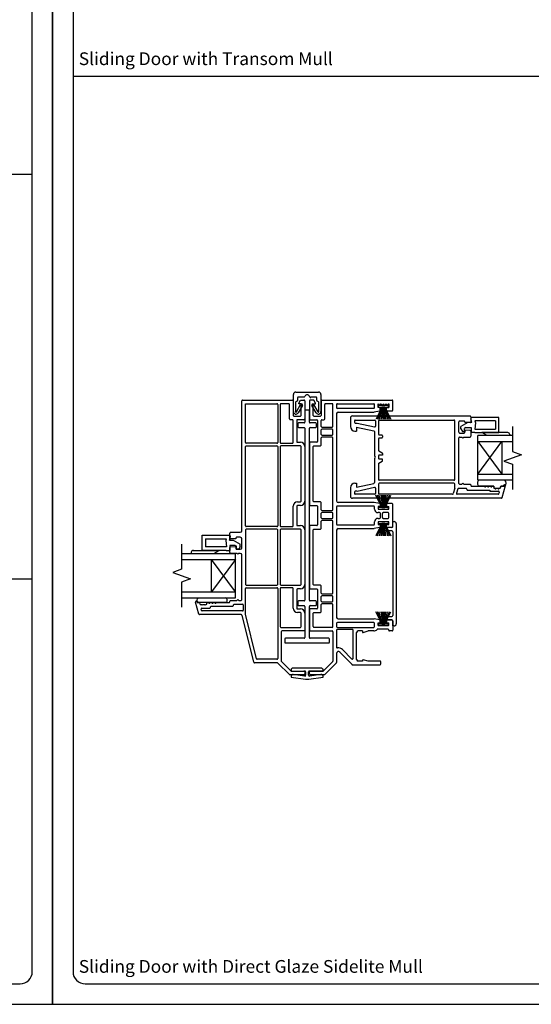
# Model space of a CAD drawing. Units: inches. Extents: x -301 to 233, y 96 to 386.
# Drawn here: x 200 to 210, y 96 to 116 of the extents above; entities that cross this region are included whole.
import ezdxf
from ezdxf.enums import TextEntityAlignment as Align

# ---------------------------------------------------------------- set-up
doc = ezdxf.new("R2010")
doc.units = ezdxf.units.IN
doc.header["$MEASUREMENT"] = 0
doc.layers.get('0').update_dxf_attribs({"color": 251})
for name, color, linetype in [('Breakline', 251, 'Continuous'), ('Frame', 251, 'Continuous'), ('Glass', 3, 'Continuous'), ('Leader_Model', 7, 'Continuous'), ('Mull Strip', 251, 'Continuous'), ('Sash', 5, 'Continuous')]:
    doc.layers.add(name, color=color, linetype=linetype)
doc.layers.add('Defpoint (Model)', color=7, linetype='Continuous', plot=False)
doc.styles.add('Leader_Model', font='times.ttf', dxfattribs={"height": 0.25})
doc.styles.add('ROMAND', font='romand')

# ---------------------------------------------------------------- blocks, each defined once
blk = doc.blocks.new('Title block Model')
at = {"layer": 'Defpoint (Model)'}
blk.add_lwpolyline([(0, -36.4), (32, -36.4), (32, 0), (0, 0)], close=True, dxfattribs=at)
blk.add_lwpolyline([(31.36, -36, 0.414214), (31.6, -35.76), (31.6, -0.64, 0.414214), (31.36, -0.4), (0.64, -0.4, 0.414214), (0.4, -0.64), (0.4, -35.76, 0.414214), (0.64, -36)], format="xyb", close=True, dxfattribs=at)
at = {"layer": 'Defpoint (Model)', "style": 'ROMAND'}
blk.add_attdef('DWG_NO.', text='', height=1.5, dxfattribs=at).set_placement((5.054, 1.25), align=Align.MIDDLE)
blk = doc.blocks.new('Title block Model_L7')
for p, q in [((0.4, 16.282), (31.6, 16.282)), ((0.4, 8.341), (31.6, 8.341))]:
    blk.add_line(p, q)
at = {"layer": 'Defpoint (Model)'}
blk.add_blockref('Title block Model', (0, 36.4), dxfattribs=at)
blk = doc.blocks.new('MullZeroJambSL2P')
for p, q in [((1.528, 4.183), (1.468, 4.183)), ((1.498, 4.183), (1.468, 4.183)), ((1.528, 4.183), (1.498, 4.183)), ((1.467, 2.213), (1.527, 2.213)), ((1.467, 2.213), (1.497, 2.213)), ((1.497, 2.213), (1.527, 2.213)), ((1.527, 1.897), (1.467, 1.897)), ((1.497, 1.897), (1.467, 1.897)), ((1.527, 1.897), (1.497, 1.897)), ((1.467, -0.071), (1.527, -0.071)), ((1.467, -0.071), (1.497, -0.071)), ((1.497, -0.071), (1.527, -0.071))]:
    blk.add_line(p, q)
at = {"layer": 'Breakline', "linetype": 'Continuous'}
blk.add_lwpolyline([(4.033, 3.802), (4.033, 3.31), (4.205, 3.247), (3.861, 3.122), (4.033, 3.06), (4.033, 2.568)], dxfattribs=at)
at = {"layer": 'Breakline', "color": 251, "linetype": 'Continuous', "flags": 128}
blk.add_lwpolyline([(-2.463, 1.493), (-2.463, 1.001), (-2.635, 0.938), (-2.292, 0.813), (-2.463, 0.751), (-2.463, 0.259)], dxfattribs=at)
at = {"layer": 'Frame', "color": 251, "linetype": 'Continuous'}
for p, q in [((-1.281, 1.756), (-1.281, 4.304)), ((-1.266, 4.319), (-0.29, 4.319)), ((-1.21, 3.486), (-1.21, 4.248)), ((-1.21, 4.248), (-0.593, 4.248)), ((-0.361, 4.248), (-0.513, 4.248)), ((-0.275, 4.304), (-0.275, 4.019)), ((-0.165, 4.258), (-0.13, 4.319)), ((-0.165, 4.248), (-0.165, 4.258)), ((-0.118, 4.248), (-0.165, 4.248)), ((-0.13, 4.319), (-0.062, 4.319)), ((-0.118, 4.019), (-0.118, 4.248)), ((-0.047, 4.304), (-0.047, 3.948)), ((0.047, 4.304), (0.047, 3.948)), ((0.13, 4.319), (0.062, 4.319)), ((0.118, 4.019), (0.118, 4.248)), ((0.118, 4.248), (0.165, 4.248)), ((0.165, 4.258), (0.13, 4.319)), ((0.165, 4.248), (0.165, 4.258)), ((0.275, 4.304), (0.275, 4.019)), ((0.29, 4.319), (1.666, 4.319)), ((0.492, 4.248), (0.361, 4.248)), ((0.593, 4.248), (1.306, 4.248)), ((1.392, 4.248), (1.401, 4.248)), ((1.392, 4.173), (1.392, 4.248)), ((1.401, 4.244), (1.401, 4.248)), ((1.443, 4.248), (1.451, 4.248)), ((1.443, 4.244), (1.443, 4.248)), ((1.451, 4.244), (1.451, 4.248)), ((1.493, 4.248), (1.501, 4.248)), ((1.493, 4.244), (1.493, 4.248)), ((1.501, 4.244), (1.501, 4.248)), ((1.543, 4.248), (1.551, 4.248)), ((1.543, 4.244), (1.543, 4.248)), ((1.551, 4.244), (1.551, 4.248)), ((1.593, 4.248), (1.602, 4.248)), ((1.593, 4.244), (1.593, 4.248)), ((1.602, 4.248), (1.602, 4.173)), ((1.681, 4.118), (1.681, 4.304)), ((-0.578, 4.233), (-0.578, 3.486)), ((-0.528, 4.233), (-0.528, 3.486)), ((-0.346, 3.948), (-0.346, 4.233)), ((0.346, 3.948), (0.346, 4.233)), ((0.507, 3.802), (0.507, 4.233)), ((0.578, 4.233), (0.578, 4.169)), ((1.306, 4.154), (0.593, 4.154)), ((0.608, 4.083), (1.314, 4.083)), ((1.421, 4.101), (1.314, 4.083)), ((1.321, 4.169), (1.321, 4.233)), ((1.434, 4.173), (1.392, 4.173)), ((1.434, 4.116), (1.434, 4.173)), ((1.56, 4.173), (1.602, 4.173)), ((1.56, 4.118), (1.56, 4.173)), ((1.666, 4.103), (1.575, 4.103)), ((-0.29, 3.933), (-0.331, 3.933)), ((-0.275, 3.486), (-0.275, 3.918)), ((-0.26, 4.004), (-0.133, 4.004)), ((-0.204, 3.918), (-0.204, 3.507)), ((-0.062, 3.933), (-0.189, 3.933)), ((0.062, 3.933), (0.189, 3.933)), ((0.133, 4.004), (0.26, 4.004)), ((0.204, 3.918), (0.204, 3.507)), ((0.275, 3.802), (0.275, 3.918)), ((0.29, 3.933), (0.331, 3.933)), ((0.578, 4.053), (0.578, 2.341)), ((0.275, 3.645), (0.275, 3.733)), ((0.29, 3.787), (0.492, 3.787)), ((0.492, 3.748), (0.29, 3.748)), ((0.507, 3.645), (0.507, 3.733)), ((-0.189, 3.492), (-0.133, 3.492)), ((0.047, 3.477), (0.047, 2.267)), ((0.189, 3.492), (0.062, 3.492)), ((0.275, 3.436), (0.275, 3.576)), ((0.29, 3.63), (0.492, 3.63)), ((0.492, 3.591), (0.29, 3.591)), ((0.507, 2.168), (0.507, 3.576)), ((-1.21, 1.852), (-1.21, 3.406)), ((-0.593, 3.471), (-1.195, 3.471)), ((-1.195, 3.421), (-0.593, 3.421)), ((-0.578, 3.406), (-0.578, 1.852)), ((-0.528, 3.406), (-0.528, 1.852)), ((-0.513, 3.471), (-0.29, 3.471)), ((-0.133, 3.421), (-0.513, 3.421)), ((-0.118, 2.338), (-0.118, 3.406)), ((-0.047, 3.406), (-0.047, 2.338)), ((0.118, 2.338), (0.118, 3.406)), ((0.133, 3.421), (0.26, 3.421)), ((-0.189, 2.323), (-0.133, 2.323)), ((0.26, 2.323), (0.133, 2.323)), ((-0.275, 1.852), (-0.275, 2.237)), ((-0.204, 2.237), (-0.204, 1.873)), ((-0.133, 2.252), (-0.189, 2.252)), ((0.062, 2.252), (0.189, 2.252)), ((0.204, 2.237), (0.204, 1.873)), ((0.275, 2.168), (0.275, 2.308)), ((0.29, 2.153), (0.492, 2.153)), ((0.578, 2.225), (0.578, 1.885)), ((1.306, 2.24), (0.593, 2.24)), ((1.314, 2.311), (0.608, 2.311)), ((1.421, 2.293), (1.314, 2.311)), ((1.321, 2.182), (1.321, 2.225)), ((1.392, 2.232), (1.392, 2.182)), ((1.434, 2.232), (1.392, 2.232)), ((1.392, 2.182), (1.602, 2.182)), ((1.434, 2.278), (1.434, 2.232)), ((1.56, 2.276), (1.56, 2.232)), ((1.56, 2.232), (1.602, 2.232)), ((1.666, 2.291), (1.575, 2.291)), ((1.602, 2.182), (1.602, 2.232)), ((1.681, 1.834), (1.681, 2.276)), ((0.275, 2.011), (0.275, 2.099)), ((0.275, 1.802), (0.275, 1.942)), ((0.492, 2.114), (0.29, 2.114)), ((0.29, 1.996), (0.492, 1.996)), ((0.492, 1.957), (0.29, 1.957)), ((0.507, 2.011), (0.507, 2.099)), ((0.507, 0.534), (0.507, 1.942)), ((1.423, 2.111), (1.392, 2.111)), ((1.392, 1.999), (1.423, 1.999)), ((1.438, 2.014), (1.438, 2.096)), ((1.477, 2.014), (1.477, 2.096)), ((1.587, 2.111), (1.492, 2.111)), ((1.492, 1.999), (1.587, 1.999)), ((1.602, 2.014), (1.602, 2.096)), ((1.681, 1.838), (1.681, 1.937)), ((1.681, 1.937), (1.708, 1.937)), ((-1.21, 1.772), (-1.21, 0.704)), ((-0.593, 1.837), (-1.195, 1.837)), ((-0.593, 1.787), (-1.195, 1.787)), ((-0.578, 0.704), (-0.578, 1.772)), ((-0.528, 1.772), (-0.528, 0.704)), ((-0.513, 1.837), (-0.29, 1.837)), ((-0.133, 1.787), (-0.513, 1.787)), ((-0.189, 1.858), (-0.133, 1.858)), ((-0.118, 0.704), (-0.118, 1.772)), ((-0.047, 1.772), (-0.047, 0.704)), ((0.047, 1.843), (0.047, 0.633)), ((0.189, 1.858), (0.062, 1.858)), ((0.118, 0.704), (0.118, 1.772)), ((0.133, 1.787), (0.26, 1.787)), ((0.578, 1.769), (0.578, 0.057)), ((0.593, 1.87), (1.306, 1.87)), ((0.608, 1.799), (1.314, 1.799)), ((1.421, 1.817), (1.314, 1.799)), ((1.321, 1.885), (1.321, 1.928)), ((1.392, 1.928), (1.392, 1.878)), ((1.602, 1.928), (1.392, 1.928)), ((1.392, 1.878), (1.434, 1.878)), ((1.434, 1.878), (1.434, 1.832)), ((1.447, 1.803), (1.542, 1.858)), ((1.661, 1.752), (1.461, 1.752)), ((1.542, 1.858), (1.553, 1.819)), ((1.661, 1.819), (1.553, 1.819)), ((1.56, 1.878), (1.602, 1.878)), ((1.56, 1.834), (1.56, 1.878)), ((1.666, 1.819), (1.575, 1.819)), ((1.602, 1.878), (1.602, 1.928)), ((1.748, 1.897), (1.748, -0.071)), ((-2.06, 1.372), (-2.06, 1.667)), ((-2.06, 1.667), (-1.525, 1.667)), ((-1.994, 1.6), (-1.994, 1.439)), ((-1.994, 1.6), (-1.587, 1.6)), ((-1.587, 1.6), (-1.597, 1.562)), ((-1.597, 1.562), (-1.584, 1.439)), ((-1.526, 1.569), (-1.506, 1.642)), ((-1.526, 1.569), (-1.449, 1.569)), ((-1.517, 1.611), (-1.517, 1.711)), ((-1.502, 1.726), (-1.311, 1.726)), ((-1.399, 1.596), (-1.502, 1.596)), ((-1.449, 1.569), (-1.312, 1.49)), ((-1.399, 1.613), (-1.399, 1.596)), ((-1.311, 1.628), (-1.384, 1.628)), ((-1.281, 1.422), (-1.281, 1.598)), ((1.681, 1.732), (1.681, 0.094)), ((-2.234, 1.372), (-1.726, 1.372)), ((-2.234, 1.372), (-1.726, 1.372)), ((-1.588, 1.372), (-2.06, 1.372)), ((-1.584, 1.439), (-1.994, 1.439)), ((-1.828, 1.313), (-1.726, 1.372)), ((-1.588, 1.372), (-1.517, 1.372)), ((-1.517, 1.47), (-1.517, 1.372)), ((-1.411, 1.47), (-1.517, 1.47)), ((-1.517, 1.328), (-1.517, 1.425)), ((-1.504, 1.44), (-1.399, 1.45)), ((-1.411, 1.47), (-1.383, 1.455)), ((-1.399, 1.45), (-1.399, 1.407)), ((-1.384, 1.392), (-1.311, 1.392)), ((-1.383, 1.392), (-1.383, 1.455)), ((-1.342, 1.392), (-1.383, 1.392)), ((-1.312, 1.443), (-1.342, 1.392)), ((-1.312, 1.443), (-1.312, 1.49)), ((-2.273, 1.333), (-2.273, 1.313)), ((-2.273, 1.313), (-1.828, 1.313)), ((-1.379, 1.313), (-1.502, 1.313)), ((-1.36, 1.294), (-1.379, 1.313)), ((-1.341, 1.313), (-1.36, 1.294)), ((-1.311, 1.313), (-1.341, 1.313)), ((-1.281, 0.403), (-1.281, 1.283)), ((-1.21, 0.121), (-1.21, 0.624)), ((-1.195, 0.689), (-0.593, 0.689)), ((-1.195, 0.639), (-0.593, 0.639)), ((-0.578, 0.624), (-0.578, -0.749)), ((-0.528, 0.624), (-0.528, -0.123)), ((-0.513, 0.689), (-0.133, 0.689)), ((-0.29, 0.639), (-0.513, 0.639)), ((-0.275, 0.239), (-0.275, 0.624)), ((-0.204, 0.603), (-0.204, 0.239)), ((-0.133, 0.618), (-0.189, 0.618)), ((0.062, 0.618), (0.189, 0.618)), ((0.26, 0.689), (0.133, 0.689)), ((0.204, 0.603), (0.204, 0.239)), ((0.275, 0.534), (0.275, 0.674)), ((-2.142, 0.439), (-1.599, 0.439)), ((-1.502, 0.388), (-1.379, 0.388)), ((-1.379, 0.388), (-1.36, 0.407)), ((-1.36, 0.407), (-1.341, 0.388)), ((-1.341, 0.388), (-1.296, 0.388)), ((0.275, 0.377), (0.275, 0.465)), ((0.29, 0.519), (0.492, 0.519)), ((0.492, 0.48), (0.29, 0.48)), ((0.507, 0.377), (0.507, 0.465)), ((-2.126, 0.123), (-2.19, 0.358)), ((-2.163, 0.366), (-2.161, 0.359)), ((-2.146, 0.348), (-2.125, 0.348)), ((-1.599, 0.348), (-2.142, 0.348)), ((-2.11, 0.337), (-2.106, 0.32)), ((-2.091, 0.309), (-2.073, 0.309)), ((-2.072, 0.194), (-2.079, 0.219)), ((-2.064, 0.238), (-1.911, 0.238)), ((-2.049, 0.309), (-2.013, 0.309)), ((-1.989, 0.309), (-1.982, 0.309)), ((-1.967, 0.324), (-1.967, 0.333)), ((-1.952, 0.348), (-1.931, 0.348)), ((-1.907, 0.348), (-1.87, 0.348)), ((-1.896, 0.253), (-1.896, 0.262)), ((-1.881, 0.277), (-1.461, 0.277)), ((-1.846, 0.348), (-1.81, 0.348)), ((-1.786, 0.348), (-1.532, 0.348)), ((-1.517, 0.363), (-1.517, 0.373)), ((-1.446, 0.292), (-1.446, 0.302)), ((-1.431, 0.317), (-1.267, 0.317)), ((-1.252, 0.302), (-1.252, 0.198)), ((-0.189, 0.224), (-0.133, 0.224)), ((0.047, 0.209), (0.047, -0.209)), ((0.189, 0.224), (0.062, 0.224)), ((0.275, 0.168), (0.275, 0.308)), ((0.29, 0.362), (0.492, 0.362)), ((0.492, 0.323), (0.29, 0.323)), ((0.507, -0.123), (0.507, 0.308)), ((-1.293, 0.112), (-2.112, 0.112)), ((-1.267, 0.183), (-2.057, 0.183)), ((-1.048, -0.824), (-1.278, 0.1)), ((-0.993, -0.753), (-1.21, 0.121)), ((-0.133, 0.153), (-0.189, 0.153)), ((-0.118, -0.123), (-0.118, 0.138)), ((-0.047, 0.138), (-0.047, -0.209)), ((0.118, -0.123), (0.118, 0.138)), ((0.133, 0.153), (0.26, 0.153)), ((0.608, 0.027), (1.314, 0.027)), ((1.421, 0.009), (1.314, 0.027)), ((1.542, -0.032), (1.447, 0.023)), ((1.461, 0.074), (1.661, 0.074)), ((1.553, 0.007), (1.542, -0.032)), ((1.661, 0.007), (1.553, 0.007)), ((1.575, 0.007), (1.666, 0.007)), ((-0.513, -0.138), (-0.133, -0.138)), ((0.492, -0.138), (0.133, -0.138)), ((0.578, -0.059), (0.578, -0.123)), ((0.578, -0.192), (0.578, -0.527)), ((1.306, -0.044), (0.593, -0.044)), ((0.593, -0.138), (1.306, -0.138)), ((0.886, -0.177), (0.593, -0.177)), ((0.901, -0.748), (0.901, -0.192)), ((1.321, -0.123), (1.321, -0.059)), ((1.587, -0.173), (1.383, -0.173)), ((1.392, -0.052), (1.434, -0.052)), ((1.392, -0.102), (1.392, -0.052)), ((1.602, -0.102), (1.392, -0.102)), ((1.434, -0.052), (1.434, -0.006)), ((1.56, -0.008), (1.56, -0.052)), ((1.56, -0.052), (1.602, -0.052)), ((1.602, -0.102), (1.602, -0.052)), ((1.602, -0.194), (1.602, -0.188)), ((1.681, -0.008), (1.681, -0.194)), ((1.681, -0.111), (1.681, -0.012)), ((1.708, -0.111), (1.681, -0.111)), ((-0.507, -0.224), (-0.507, -0.799)), ((-0.047, -0.209), (-0.492, -0.209)), ((0.047, -0.209), (0.492, -0.209)), ((0.507, -0.224), (0.507, -0.799)), ((0.972, -0.77), (0.972, -0.239)), ((1.087, -0.209), (1.002, -0.209)), ((1.087, -0.209), (1.087, -0.237)), ((1.087, -0.237), (1.097, -0.237)), ((1.097, -0.237), (1.201, -0.209)), ((1.306, -0.209), (1.201, -0.209)), ((1.666, -0.209), (1.617, -0.209)), ((0.875, -0.759), (0.696, -0.573)), ((-0.593, -0.764), (-0.978, -0.764)), ((0.578, -0.65), (0.578, -0.829)), ((0.881, -0.866), (0.645, -0.622)), ((1.087, -0.772), (1.097, -0.772)), ((1.087, -0.772), (1.087, -0.8)), ((1.201, -0.8), (1.097, -0.772)), ((-0.584, -0.835), (-1.033, -0.835)), ((-0.349, -1.063), (-0.574, -0.839)), ((-0.503, -0.81), (-0.32, -0.992)), ((0.502, -0.81), (0.32, -0.992)), ((0.573, -0.839), (0.349, -1.063)), ((0.891, -0.871), (1.43, -0.871)), ((1.087, -0.8), (1.002, -0.8)), ((1.43, -0.8), (1.201, -0.8)), ((1.445, -0.856), (1.445, -0.815)), ((-0.062, -1.067), (-0.339, -1.067)), ((-0.309, -0.996), (-0.062, -0.996)), ((-0.047, -1.011), (-0.047, -1.052)), ((0.047, -1.052), (0.047, -1.011)), ((0.309, -0.996), (0.062, -0.996)), ((0.339, -1.067), (0.062, -1.067))]:
    blk.add_line(p, q, dxfattribs=at)
at = {"layer": 'Frame', "linetype": 'Continuous'}
for p, q in [((1.468, 4.183), (1.352, 3.945)), ((1.385, 3.945), (1.468, 4.183)), ((1.598, 4.215), (1.397, 4.215)), ((1.397, 4.215), (1.397, 4.183)), ((1.598, 4.215), (1.397, 4.215)), ((1.397, 4.183), (1.468, 4.183)), ((1.397, 4.183), (1.468, 4.183)), ((1.468, 4.183), (1.416, 3.945)), ((1.483, 4.183), (1.447, 3.945)), ((1.498, 4.183), (1.468, 3.945)), ((1.498, 4.183), (1.498, 4.014)), ((1.527, 3.945), (1.498, 4.183)), ((1.498, 4.183), (1.498, 3.945)), ((1.548, 3.945), (1.513, 4.183)), ((1.528, 4.183), (1.598, 4.183)), ((1.528, 4.183), (1.598, 4.183)), ((1.528, 4.183), (1.644, 3.945)), ((1.528, 4.183), (1.579, 3.945)), ((1.528, 4.183), (1.611, 3.945)), ((1.598, 4.183), (1.598, 4.215)), ((1.467, 2.213), (1.351, 2.452)), ((1.467, 2.213), (1.384, 2.452)), ((1.467, 2.213), (1.415, 2.452)), ((1.446, 2.452), (1.482, 2.213)), ((1.467, 2.452), (1.497, 2.213)), ((1.497, 2.213), (1.526, 2.452)), ((1.497, 2.213), (1.497, 2.452)), ((1.497, 2.213), (1.497, 2.383)), ((1.512, 2.213), (1.547, 2.452)), ((1.527, 2.213), (1.578, 2.452)), ((1.527, 2.213), (1.643, 2.452)), ((1.61, 2.452), (1.527, 2.213)), ((1.467, 2.213), (1.396, 2.213)), ((1.467, 2.213), (1.396, 2.213)), ((1.396, 2.213), (1.396, 2.182)), ((1.396, 2.182), (1.597, 2.182)), ((1.396, 2.182), (1.597, 2.182)), ((1.597, 2.213), (1.527, 2.213)), ((1.597, 2.213), (1.527, 2.213)), ((1.597, 2.182), (1.597, 2.213)), ((1.467, 1.897), (1.351, 1.658)), ((1.384, 1.658), (1.467, 1.897)), ((1.597, 1.928), (1.396, 1.928)), ((1.396, 1.928), (1.396, 1.897)), ((1.597, 1.928), (1.396, 1.928)), ((1.396, 1.897), (1.467, 1.897)), ((1.396, 1.897), (1.467, 1.897)), ((1.598, 1.928), (1.397, 1.928)), ((1.467, 1.897), (1.415, 1.658)), ((1.482, 1.897), (1.446, 1.658)), ((1.497, 1.897), (1.467, 1.658)), ((1.497, 1.897), (1.497, 1.727)), ((1.526, 1.658), (1.497, 1.897)), ((1.497, 1.897), (1.497, 1.658)), ((1.547, 1.658), (1.512, 1.897)), ((1.527, 1.897), (1.597, 1.897)), ((1.527, 1.897), (1.597, 1.897)), ((1.527, 1.897), (1.643, 1.658)), ((1.527, 1.897), (1.578, 1.658)), ((1.527, 1.897), (1.61, 1.658)), ((1.597, 1.897), (1.597, 1.928)), ((1.467, -0.071), (1.351, 0.168)), ((1.467, -0.071), (1.384, 0.168)), ((1.467, -0.071), (1.415, 0.168)), ((1.446, 0.168), (1.482, -0.071)), ((1.467, 0.168), (1.497, -0.071)), ((1.497, -0.071), (1.526, 0.168)), ((1.497, -0.071), (1.497, 0.168)), ((1.497, -0.071), (1.497, 0.099)), ((1.512, -0.071), (1.547, 0.168)), ((1.527, -0.071), (1.578, 0.168)), ((1.527, -0.071), (1.643, 0.168)), ((1.61, 0.168), (1.527, -0.071)), ((1.467, -0.071), (1.396, -0.071)), ((1.467, -0.071), (1.396, -0.071)), ((1.396, -0.071), (1.396, -0.102)), ((1.396, -0.102), (1.597, -0.102)), ((1.396, -0.102), (1.597, -0.102)), ((1.597, -0.071), (1.527, -0.071)), ((1.597, -0.071), (1.527, -0.071)), ((1.597, -0.102), (1.597, -0.071))]:
    blk.add_line(p, q, dxfattribs=at)
at = {"layer": 'Frame', "color": 251, "linetype": 'Continuous'}
for centre, radius, start, end in [((-1.266, 4.304), 0.015, 90, 180), ((-0.593, 4.233), 0.015, 0, 90), ((-0.513, 4.233), 0.015, 90, 180), ((-0.361, 4.233), 0.015, 0, 90), ((-0.29, 4.304), 0.015, 0, 90), ((-0.062, 4.304), 0.015, 0, 90), ((0.062, 4.304), 0.015, 90, 180), ((0.29, 4.304), 0.015, 90, 180), ((0.361, 4.233), 0.015, 90, 180), ((0.492, 4.233), 0.015, 0, 90), ((0.593, 4.233), 0.015, 90, 180), ((1.306, 4.233), 0.015, 0, 90), ((1.666, 4.304), 0.015, 0, 90), ((0.593, 4.169), 0.015, 180, 270), ((0.608, 4.053), 0.03, 90, 180), ((1.306, 4.169), 0.015, 270, 0), ((1.422, 4.244), 0.021, 180, 0), ((1.419, 4.116), 0.015, 279.4623, 0), ((1.472, 4.244), 0.021, 180, 0), ((1.522, 4.244), 0.021, 180, 0), ((1.572, 4.244), 0.021, 180, 0), ((1.575, 4.118), 0.015, 180, 270), ((1.666, 4.118), 0.015, 270, 0), ((-0.331, 3.948), 0.015, 180, 270), ((-0.29, 3.918), 0.015, 0, 90), ((-0.26, 4.019), 0.015, 180, 270), ((-0.189, 3.918), 0.015, 90, 180), ((-0.133, 4.019), 0.015, 270, 0), ((-0.062, 3.948), 0.015, 270, 0), ((0.062, 3.948), 0.015, 180, 270), ((0.133, 4.019), 0.015, 180, 270), ((0.189, 3.918), 0.015, 0, 90), ((0.26, 4.019), 0.015, 270, 0), ((0.29, 3.918), 0.015, 90, 180), ((0.331, 3.948), 0.015, 270, 0), ((0.29, 3.802), 0.015, 180, 270), ((0.29, 3.733), 0.015, 90, 180), ((0.492, 3.802), 0.015, 270, 0), ((0.492, 3.733), 0.015, 0, 90), ((-1.195, 3.486), 0.015, 180, 270), ((-0.593, 3.486), 0.015, 270, 360), ((-0.513, 3.486), 0.015, 180, 270), ((-0.29, 3.486), 0.015, 270, 0), ((-0.189, 3.507), 0.015, 180, 270), ((-0.133, 3.406), 0.086, 360, 90), ((0.062, 3.477), 0.015, 90, 180), ((0.189, 3.507), 0.015, 270, 0), ((0.29, 3.645), 0.015, 180, 270), ((0.29, 3.576), 0.015, 90, 180), ((0.492, 3.645), 0.015, 270, 0), ((0.492, 3.576), 0.015, 0, 90), ((-1.195, 3.406), 0.015, 90, 180), ((-0.593, 3.406), 0.015, 0, 90), ((-0.513, 3.406), 0.015, 90, 180), ((-0.133, 3.406), 0.015, 0, 90), ((0.133, 3.406), 0.015, 90, 180), ((0.26, 3.436), 0.015, 270, 0), ((-0.189, 2.237), 0.086, 90, 180), ((-0.133, 2.338), 0.086, 270, 360), ((-0.133, 2.338), 0.015, 270, 360), ((0.133, 2.338), 0.015, 180, 270), ((0.26, 2.308), 0.015, 0, 90), ((0.608, 2.341), 0.03, 180, 270), ((-0.189, 2.237), 0.015, 90, 180), ((0.062, 2.267), 0.015, 180, 270), ((0.189, 2.237), 0.015, 0, 90), ((0.29, 2.168), 0.015, 180, 270), ((0.492, 2.168), 0.015, 270, 0), ((0.593, 2.225), 0.015, 90, 180), ((1.306, 2.225), 0.015, 0, 90), ((1.392, 2.182), 0.071, 180, 270), ((1.419, 2.278), 0.015, 0, 80.5377), ((1.575, 2.276), 0.015, 90, 180), ((1.666, 2.276), 0.015, 0, 90), ((0.29, 2.099), 0.015, 90, 180), ((0.29, 2.011), 0.015, 180, 270), ((0.29, 1.942), 0.015, 90, 180), ((0.492, 2.099), 0.015, 0, 90), ((0.492, 2.011), 0.015, 270, 0), ((0.492, 1.942), 0.015, 0, 90), ((1.392, 1.928), 0.071, 90, 180), ((1.423, 2.096), 0.015, 0, 90), ((1.423, 2.014), 0.015, 270, 0), ((1.492, 2.096), 0.015, 90, 180), ((1.492, 2.014), 0.015, 180, 270), ((1.587, 2.096), 0.015, 0, 90), ((1.587, 2.014), 0.015, 270, 0), ((1.708, 1.897), 0.0394, 47.3833, 90), ((-1.311, 1.756), 0.03, 270, 0), ((-1.195, 1.852), 0.015, 180, 270), ((-1.195, 1.772), 0.015, 90, 180), ((-0.593, 1.852), 0.015, 270, 360), ((-0.593, 1.772), 0.015, 0, 90), ((-0.513, 1.852), 0.015, 180, 270), ((-0.513, 1.772), 0.015, 90, 180), ((-0.29, 1.852), 0.015, 270, 0), ((-0.189, 1.873), 0.015, 180, 270), ((-0.133, 1.772), 0.086, 360, 90), ((-0.133, 1.772), 0.015, 0, 90), ((0.062, 1.843), 0.015, 90, 180), ((0.133, 1.772), 0.015, 90, 180), ((0.189, 1.873), 0.015, 270, 0), ((0.26, 1.802), 0.015, 270, 0), ((0.593, 1.885), 0.015, 180, 270), ((0.608, 1.769), 0.03, 90, 180), ((1.306, 1.885), 0.015, 270, 0), ((1.419, 1.832), 0.015, 279.4623, 0), ((1.461, 1.779), 0.0276, 120, 270), ((1.575, 1.834), 0.015, 180, 270), ((1.661, 1.838), 0.0197, 270, 0), ((1.661, 1.732), 0.0197, 0, 90), ((1.666, 1.834), 0.015, 270, 0), ((1.708, 1.897), 0.0394, 0, 47.3833), ((-1.525, 1.647), 0.0197, 345, 90), ((-1.502, 1.711), 0.015, 90, 180), ((-1.502, 1.611), 0.015, 180, 270), ((-1.384, 1.613), 0.015, 90, 180), ((-1.311, 1.598), 0.03, 360, 90), ((-2.234, 1.333), 0.0394, 90, 180), ((-1.502, 1.425), 0.015, 95.3257, 180), ((-1.384, 1.407), 0.015, 180, 270), ((-1.311, 1.422), 0.03, 270, 0), ((-1.502, 1.328), 0.015, 180, 270), ((-1.311, 1.283), 0.03, 0, 90), ((-1.195, 0.704), 0.015, 180, 270), ((-1.195, 0.624), 0.015, 90, 180), ((-0.593, 0.704), 0.015, 270, 360), ((-0.593, 0.624), 0.015, 0, 90), ((-0.513, 0.704), 0.015, 180, 270), ((-0.513, 0.624), 0.015, 90, 180), ((-0.29, 0.624), 0.015, 360, 90), ((-0.189, 0.603), 0.015, 90, 180), ((-0.133, 0.704), 0.086, 270, 360), ((-0.133, 0.704), 0.015, 270, 360), ((0.062, 0.633), 0.015, 180, 270), ((0.133, 0.704), 0.015, 180, 270), ((0.189, 0.603), 0.015, 0, 90), ((0.26, 0.674), 0.015, 0, 90), ((-2.114, 0.393), 0.0533, 121.5289, 238.7163), ((-1.616, 0.393), 0.0486, 290.3656, 69.6344), ((-1.502, 0.373), 0.015, 90, 180), ((-1.296, 0.403), 0.015, 270, 0), ((0.29, 0.534), 0.015, 180, 270), ((0.29, 0.465), 0.015, 90, 180), ((0.492, 0.534), 0.015, 270, 0), ((0.492, 0.465), 0.015, 0, 90), ((-2.176, 0.362), 0.014, 15.1099, 195.1099), ((-2.146, 0.363), 0.015, 195.1099, 270), ((-2.125, 0.333), 0.015, 15.1099, 90), ((-2.091, 0.324), 0.015, 195.1099, 270), ((-2.064, 0.223), 0.015, 90, 195.1099), ((-2.061, 0.309), 0.012, 180, 0), ((-2.057, 0.198), 0.015, 195.1099, 270), ((-2.001, 0.309), 0.012, 180, 0), ((-1.982, 0.324), 0.015, 270, 360), ((-1.952, 0.333), 0.015, 90, 180), ((-1.919, 0.348), 0.012, 180, 360), ((-1.911, 0.253), 0.015, 270, 0), ((-1.881, 0.262), 0.015, 90, 180), ((-1.858, 0.348), 0.012, 180, 360), ((-1.798, 0.348), 0.012, 180, 0), ((-1.532, 0.363), 0.015, 270, 0), ((-1.461, 0.292), 0.015, 270, 0), ((-1.431, 0.302), 0.015, 90, 180), ((-1.267, 0.302), 0.015, 0, 90), ((-1.267, 0.198), 0.015, 270, 0), ((-0.189, 0.239), 0.086, 180, 270), ((-0.189, 0.239), 0.015, 180, 270), ((-0.133, 0.138), 0.086, 360, 90), ((0.062, 0.209), 0.015, 90, 180), ((0.189, 0.239), 0.015, 270, 0), ((0.29, 0.377), 0.015, 180, 270), ((0.29, 0.308), 0.015, 90, 180), ((0.492, 0.377), 0.015, 270, 0), ((0.492, 0.308), 0.015, 0, 90), ((-2.112, 0.127), 0.015, 195.1099, 270), ((-1.293, 0.097), 0.015, 13.9956, 90), ((-0.133, 0.138), 0.015, 0, 90), ((0.133, 0.138), 0.015, 90, 180), ((0.26, 0.168), 0.015, 270, 0), ((0.608, 0.057), 0.03, 180, 270), ((1.419, -0.006), 0.015, 0, 80.5377), ((1.461, 0.047), 0.0276, 90, 182.4636), ((1.461, 0.047), 0.0276, 182.4636, 240), ((1.575, -0.008), 0.015, 90, 180), ((1.661, 0.094), 0.0197, 270, 0), ((1.661, -0.012), 0.0197, 0, 90), ((1.666, -0.008), 0.015, 0, 90), ((-0.513, -0.123), 0.015, 180, 270), ((-0.133, -0.123), 0.015, 270, 0), ((0.133, -0.123), 0.015, 180, 270), ((0.492, -0.123), 0.015, 270, 0), ((0.593, -0.059), 0.015, 90, 180), ((0.593, -0.123), 0.015, 180, 270), ((0.593, -0.192), 0.015, 90, 180), ((0.886, -0.192), 0.015, 0, 90), ((1.306, -0.059), 0.015, 0, 90), ((1.306, -0.123), 0.015, 270, 0), ((1.306, -0.123), 0.086, 270, 319.9419), ((1.383, -0.188), 0.015, 90, 139.9419), ((1.587, -0.188), 0.015, 0, 90), ((1.708, -0.071), 0.0394, 270, 312.6167), ((1.708, -0.071), 0.0394, 312.6167, 0), ((-0.492, -0.224), 0.015, 90, 180), ((0.492, -0.224), 0.015, 0, 90), ((1.002, -0.239), 0.03, 90, 180), ((1.617, -0.194), 0.015, 180, 270), ((1.666, -0.194), 0.015, 270, 0), ((0.593, -0.527), 0.015, 180, 281.0695), ((0.617, -0.65), 0.11, 44, 101.0695), ((-0.978, -0.749), 0.015, 193.9956, 270), ((-0.593, -0.749), 0.015, 270, 0), ((0.617, -0.65), 0.039, 44, 180), ((0.886, -0.748), 0.015, 224, 0), ((1.002, -0.77), 0.03, 180, 270), ((-1.033, -0.82), 0.015, 193.9956, 270), ((-0.584, -0.85), 0.015, 45.1232, 90), ((-0.492, -0.799), 0.015, 180, 225.1232), ((0.492, -0.799), 0.015, 314.8768, 0), ((0.563, -0.829), 0.015, 314.8768, 0), ((0.891, -0.856), 0.015, 224, 270), ((1.43, -0.815), 0.015, 0, 90), ((1.43, -0.856), 0.015, 270, 0), ((-0.339, -1.052), 0.015, 225.1232, 270), ((-0.309, -0.981), 0.015, 225.1232, 270), ((-0.062, -1.011), 0.015, 360, 90), ((-0.062, -1.052), 0.015, 270, 0), ((0.062, -1.011), 0.015, 90, 180), ((0.062, -1.052), 0.015, 180, 270), ((0.309, -0.981), 0.015, 270, 314.8768), ((0.339, -1.052), 0.015, 270, 314.8768)]:
    blk.add_arc(centre, radius, start, end, dxfattribs=at)
at = {"layer": 'Glass', "color": 3, "linetype": 'Continuous'}
for p, q in [((3.351, 2.748), (3.351, 3.622)), ((4.033, 3.622), (3.351, 3.622)), ((3.351, 2.866), (3.823, 3.504)), ((3.351, 3.504), (4.033, 3.504)), ((3.351, 3.504), (3.823, 2.866)), ((3.823, 3.504), (3.823, 2.866)), ((3.351, 2.866), (4.033, 2.866)), ((4.033, 2.748), (3.351, 2.748)), ((-2.463, 1.313), (-1.406, 1.313)), ((-2.463, 1.195), (-1.406, 1.195)), ((-1.879, 0.557), (-1.879, 1.195)), ((-1.406, 0.557), (-1.879, 1.195)), ((-1.406, 1.195), (-1.879, 0.557)), ((-1.406, 0.439), (-1.406, 1.313)), ((-2.463, 0.557), (-1.406, 0.557)), ((-2.463, 0.439), (-1.406, 0.439))]:
    blk.add_line(p, q, dxfattribs=at)
at = {"layer": 'Mull Strip'}
for p, q in [((-0.22, 4.477), (0.22, 4.477)), ((-0.27, 4.094), (-0.27, 4.427)), ((-0.23, 4.27), (-0.23, 4.094)), ((-0.198, 4.298), (-0.223, 4.283)), ((-0.19, 4.364), (-0.19, 4.311)), ((-0.058, 4.379), (-0.175, 4.379)), ((0.175, 4.379), (0.075, 4.379)), ((0.19, 4.311), (0.19, 4.364)), ((0.222, 4.283), (0.197, 4.298)), ((0.23, 4.094), (0.23, 4.27)), ((0.27, 4.427), (0.27, 4.094)), ((-0.211, 4.089), (-0.127, 4.231)), ((-0.093, 4.211), (-0.177, 4.068)), ((-0.046, 4.108), (-0.046, 3.886)), ((0.031, 4.123), (-0.031, 4.123)), ((0.045, 3.886), (0.045, 4.108)), ((0.177, 4.068), (0.093, 4.211)), ((0.127, 4.231), (0.211, 4.089)), ((-0.06, 3.871), (-0.168, 3.871)), ((0.168, 3.871), (0.06, 3.871)), ((-0.183, 3.856), (-0.183, 3.795)), ((-0.168, 3.78), (-0.06, 3.78)), ((-0.046, 3.765), (-0.046, 0.394)), ((0.045, 0.394), (0.045, 3.765)), ((0.06, 3.78), (0.168, 3.78)), ((0.183, 3.795), (0.183, 3.856)), ((-0.183, 0.364), (-0.183, 0.303)), ((-0.06, 0.379), (-0.168, 0.379)), ((-0.168, 0.288), (-0.06, 0.288)), ((-0.046, 0.273), (-0.046, -0.338)), ((0.045, -0.338), (0.045, 0.273)), ((0.168, 0.379), (0.06, 0.379)), ((0.06, 0.288), (0.168, 0.288)), ((0.183, 0.303), (0.183, 0.364)), ((-0.439, -0.368), (-0.439, -0.429)), ((-0.06, -0.353), (-0.424, -0.353)), ((0.424, -0.353), (0.06, -0.353)), ((0.439, -0.429), (0.439, -0.368)), ((-0.424, -0.444), (0.424, -0.444)), ((0.276, -0.937), (-0.276, -0.937)), ((-0.315, -0.976), (-0.315, -0.996)), ((-0.315, -0.996), (-0.045, -0.996)), ((-0.315, -1.103), (-0.315, -1.118)), ((-0.315, -1.118), (-0.032, -1.154)), ((-0.046, -1.093), (-0.271, -1.064)), ((-0.032, -1.154), (0.032, -1.154)), ((-0.029, -1.011), (-0.029, -1.078)), ((0.029, -1.078), (0.029, -1.011)), ((0.032, -1.154), (0.315, -1.118)), ((0.045, -0.996), (0.315, -0.996)), ((0.271, -1.064), (0.046, -1.093)), ((0.315, -0.996), (0.315, -0.976)), ((0.315, -1.118), (0.315, -1.103))]:
    blk.add_line(p, q, dxfattribs=at)
for centre, radius, start, end in [((-0.22, 4.427), 0.05, 90, 180), ((0.22, 4.427), 0.05, 0, 90), ((-0.215, 4.27), 0.015, 120, 180), ((-0.205, 4.311), 0.015, 300, 0), ((-0.175, 4.364), 0.015, 90, 180), ((-0.058, 4.394), 0.015, 270, 345.5225), ((0, 4.379), 0.045, 14.4775, 165.5225), ((0.058, 4.394), 0.015, 194.4775, 258.1136), ((0.065, 4.379), 0.01, 178.1569, 0), ((0.175, 4.364), 0.015, 0, 90), ((0.205, 4.311), 0.015, 180, 240), ((0.215, 4.27), 0.015, 0, 60), ((-0.22, 4.094), 0.05, 180, 329.3884), ((-0.22, 4.094), 0.01, 180, 329.3884), ((-0.11, 4.221), 0.02, 329.3884, 149.3884), ((-0.031, 4.108), 0.015, 90, 180), ((0.031, 4.108), 0.015, 0, 90), ((0.11, 4.221), 0.02, 30.6116, 210.6116), ((0.22, 4.094), 0.05, 210.6116, 0), ((0.22, 4.094), 0.01, 210.6116, 0), ((-0.168, 3.856), 0.015, 90, 180), ((-0.06, 3.886), 0.015, 270, 0), ((0.06, 3.886), 0.015, 180, 270), ((0.168, 3.856), 0.015, 0, 90), ((-0.168, 3.795), 0.015, 180, 270), ((-0.06, 3.765), 0.015, 360, 90), ((0.06, 3.765), 0.015, 90, 180), ((0.168, 3.795), 0.015, 270, 0), ((-0.06, 0.394), 0.015, 270, 0), ((0.06, 0.394), 0.015, 180, 270), ((-0.168, 0.364), 0.015, 90, 180), ((-0.168, 0.303), 0.015, 180, 270), ((-0.06, 0.273), 0.015, 0, 90), ((0.06, 0.273), 0.015, 90, 180), ((0.168, 0.364), 0.015, 0, 90), ((0.168, 0.303), 0.015, 270, 0), ((-0.424, -0.368), 0.015, 90, 180), ((-0.06, -0.338), 0.015, 270, 0), ((0.06, -0.338), 0.015, 180, 270), ((0.424, -0.368), 0.015, 0, 90), ((-0.424, -0.429), 0.015, 180, 270), ((0.424, -0.429), 0.015, 270, 0), ((-0.276, -0.976), 0.039, 90, 180), ((0.276, -0.976), 0.039, 0, 90), ((-0.276, -1.103), 0.039, 82.7504, 180), ((-0.045, -1.078), 0.015, 262.7504, 0), ((-0.045, -1.011), 0.015, 0, 90), ((0.045, -1.011), 0.015, 90, 180), ((0.045, -1.078), 0.015, 180, 277.2496), ((0.276, -1.103), 0.039, 0, 97.2496)]:
    blk.add_arc(centre, radius, start, end, dxfattribs=at)
at = {"layer": 'Sash', "color": 5, "linetype": 'Continuous'}
for p, q in [((0.85, 3.968), (0.85, 3.799)), ((0.889, 4.007), (3.197, 4.007)), ((0.929, 3.913), (0.929, 3.884)), ((0.944, 3.928), (1.327, 3.928)), ((0.944, 3.869), (0.975, 3.869)), ((0.979, 3.869), (1.324, 3.793)), ((1.342, 3.913), (1.342, 3.808)), ((1.401, 3.913), (1.401, 3.648)), ((1.416, 3.928), (2.882, 3.928)), ((2.897, 2.762), (2.897, 3.913)), ((2.976, 3.688), (2.976, 3.894)), ((2.991, 3.909), (3.079, 3.909)), ((3.153, 3.878), (3.017, 3.799)), ((3.094, 3.894), (3.094, 3.877)), ((3.197, 3.877), (3.094, 3.877)), ((3.23, 3.878), (3.153, 3.878)), ((3.23, 3.878), (3.21, 3.951)), ((3.212, 3.992), (3.212, 3.892)), ((3.765, 3.976), (3.229, 3.976)), ((3.301, 3.87), (3.289, 3.748)), ((3.698, 3.909), (3.291, 3.909)), ((3.291, 3.909), (3.301, 3.87)), ((3.698, 3.909), (3.698, 3.748)), ((3.765, 3.681), (3.765, 3.976)), ((0.937, 3.712), (0.968, 3.712)), ((0.968, 3.79), (1.311, 3.715)), ((0.968, 3.79), (0.968, 3.712)), ((1.322, 3.7), (1.322, 3.22)), ((2.991, 3.673), (3.079, 3.673)), ((3.017, 3.752), (3.017, 3.799)), ((3.017, 3.752), (3.047, 3.7)), ((3.047, 3.7), (3.088, 3.7)), ((3.115, 3.779), (3.088, 3.763)), ((3.088, 3.7), (3.088, 3.763)), ((3.199, 3.722), (3.094, 3.731)), ((3.094, 3.731), (3.094, 3.688)), ((3.115, 3.779), (3.222, 3.779)), ((3.212, 3.707), (3.212, 3.609)), ((3.222, 3.779), (3.222, 3.681)), ((3.292, 3.681), (3.222, 3.681)), ((3.289, 3.748), (3.698, 3.748)), ((3.292, 3.681), (3.765, 3.681)), ((3.533, 3.622), (3.43, 3.681)), ((3.938, 3.681), (3.43, 3.681)), ((3.938, 3.681), (3.43, 3.681)), ((1.401, 3.559), (1.401, 3.334)), ((1.465, 3.633), (1.416, 3.633)), ((1.465, 3.574), (1.416, 3.574)), ((1.48, 3.618), (1.48, 3.589)), ((2.976, 2.684), (2.976, 3.579)), ((2.991, 3.594), (3.036, 3.594)), ((3.036, 3.594), (3.055, 3.575)), ((3.055, 3.575), (3.074, 3.594)), ((3.074, 3.594), (3.197, 3.594)), ((3.977, 3.622), (3.533, 3.622)), ((3.977, 3.641), (3.977, 3.622)), ((1.409, 3.321), (1.473, 3.283)), ((1.322, 3.18), (1.322, 2.701)), ((1.401, 3.225), (1.401, 3.176)), ((1.409, 3.08), (1.473, 3.118)), ((1.48, 3.24), (1.416, 3.24)), ((1.48, 3.161), (1.416, 3.161)), ((1.48, 3.27), (1.48, 3.24)), ((1.48, 3.131), (1.48, 3.161)), ((1.401, 3.067), (1.401, 2.762)), ((2.882, 2.747), (1.416, 2.747)), ((3.882, 2.748), (3.37, 2.748)), ((3.882, 2.748), (3.37, 2.748)), ((3.882, 2.748), (3.37, 2.748)), ((0.85, 2.601), (0.85, 2.432)), ((0.929, 2.516), (0.929, 2.487)), ((0.937, 2.688), (0.968, 2.688)), ((0.975, 2.531), (0.944, 2.531)), ((0.968, 2.688), (0.968, 2.61)), ((0.968, 2.61), (1.311, 2.686)), ((0.979, 2.532), (1.324, 2.608)), ((1.342, 2.593), (1.342, 2.487)), ((1.401, 2.673), (1.401, 2.487)), ((2.882, 2.688), (1.416, 2.688)), ((2.897, 2.589), (2.868, 2.484)), ((2.897, 2.592), (2.897, 2.673)), ((2.897, 2.59), (2.897, 2.592)), ((2.897, 2.59), (2.897, 2.589)), ((2.956, 2.579), (2.932, 2.491)), ((2.97, 2.59), (3.118, 2.59)), ((2.991, 2.669), (3.036, 2.669)), ((3.055, 2.688), (3.036, 2.669)), ((3.074, 2.669), (3.055, 2.688)), ((3.074, 2.669), (3.197, 2.669)), ((3.133, 2.575), (3.133, 2.565)), ((3.148, 2.55), (3.583, 2.55)), ((3.212, 2.654), (3.212, 2.644)), ((3.227, 2.629), (3.481, 2.629)), ((3.37, 2.63), (3.662, 2.63)), ((3.662, 2.63), (3.37, 2.63)), ((3.505, 2.629), (3.541, 2.629)), ((3.565, 2.629), (3.602, 2.629)), ((3.583, 2.55), (3.583, 2.546)), ((3.598, 2.531), (3.754, 2.531)), ((3.626, 2.629), (3.647, 2.629)), ((3.662, 2.63), (3.662, 2.59)), ((3.662, 2.63), (3.662, 2.59)), ((3.662, 2.614), (3.662, 2.605)), ((3.662, 2.59), (3.79, 2.59)), ((3.662, 2.59), (3.79, 2.59)), ((3.677, 2.59), (3.684, 2.59)), ((3.708, 2.59), (3.744, 2.59)), ((3.769, 2.513), (3.761, 2.484)), ((3.768, 2.59), (3.778, 2.59)), ((3.79, 2.59), (3.8, 2.63)), ((3.79, 2.59), (3.8, 2.63)), ((3.797, 2.618), (3.793, 2.602)), ((3.882, 2.63), (3.8, 2.63)), ((3.8, 2.63), (3.882, 2.63)), ((3.882, 2.63), (3.8, 2.63)), ((3.842, 2.629), (3.812, 2.629)), ((3.885, 2.64), (3.821, 2.405)), ((3.858, 2.647), (3.856, 2.641)), ((3.807, 2.393), (0.889, 2.393)), ((1.327, 2.472), (0.944, 2.472)), ((2.854, 2.472), (1.416, 2.472)), ((3.746, 2.472), (2.946, 2.472)), ((3.818, 2.393), (3.807, 2.393)), ((3.821, 2.405), (3.818, 2.393))]:
    blk.add_line(p, q, dxfattribs=at)
for centre, radius, start, end in [((0.889, 3.968), 0.039, 90, 180), ((0.944, 3.913), 0.015, 90, 180), ((0.944, 3.884), 0.015, 180, 270), ((0.975, 3.854), 0.015, 77.5741, 90), ((1.327, 3.913), 0.015, 0, 90), ((1.416, 3.913), 0.015, 90, 180), ((2.882, 3.913), 0.015, 0, 90), ((2.991, 3.894), 0.015, 90, 180), ((3.079, 3.894), 0.015, 0, 90), ((3.197, 3.992), 0.015, 0, 90), ((3.197, 3.892), 0.015, 270, 0), ((3.229, 3.956), 0.0197, 90, 195), ((0.937, 3.799), 0.087, 180, 270), ((1.307, 3.7), 0.015, 0, 77.5741), ((1.327, 3.808), 0.015, 257.5741, 0), ((2.991, 3.688), 0.015, 180, 270), ((3.079, 3.688), 0.015, 270, 0), ((3.197, 3.707), 0.015, 0, 84.6743), ((3.938, 3.641), 0.0394, 0, 90), ((1.416, 3.648), 0.015, 180, 270), ((1.416, 3.559), 0.015, 90, 180), ((1.465, 3.618), 0.015, 0, 90), ((1.465, 3.589), 0.015, 270, 0), ((2.991, 3.579), 0.015, 90, 180), ((3.197, 3.609), 0.015, 270, 0), ((1.416, 3.334), 0.015, 180, 239.7887), ((1.465, 3.27), 0.015, 0, 59.7887), ((1.322, 3.2), 0.02, 270, 90), ((1.416, 3.225), 0.015, 90, 180), ((1.416, 3.176), 0.015, 180, 270), ((1.465, 3.131), 0.015, 300.2113, 0), ((1.416, 3.067), 0.015, 120.2113, 180), ((1.416, 2.762), 0.015, 180, 270), ((2.882, 2.762), 0.015, 270, 0), ((3.414, 2.689), 0.0735, 126.5333, 233.4667), ((3.414, 2.689), 0.0735, 126.5333, 233.4667), ((3.82, 2.689), 0.0851, 315.9533, 43.8576), ((3.82, 2.689), 0.0851, 315.9533, 43.8576), ((0.937, 2.601), 0.087, 90, 180), ((0.944, 2.516), 0.015, 90, 180), ((0.975, 2.546), 0.015, 270, 282.4259), ((1.307, 2.701), 0.015, 282.4259, 0), ((1.327, 2.593), 0.015, 0, 102.4259), ((1.416, 2.673), 0.015, 90, 180), ((2.882, 2.673), 0.015, 0, 90), ((2.882, 2.592), 0.015, 344.8271, 0), ((2.97, 2.575), 0.015, 90, 164.8271), ((2.991, 2.684), 0.015, 180, 270), ((3.118, 2.575), 0.015, 0, 90), ((3.148, 2.565), 0.015, 180, 270), ((3.197, 2.654), 0.015, 0, 90), ((3.227, 2.644), 0.015, 180, 270), ((3.493, 2.629), 0.012, 180, 0), ((3.553, 2.629), 0.012, 180, 0), ((3.598, 2.546), 0.015, 180, 270), ((3.614, 2.629), 0.012, 180, 0), ((3.647, 2.614), 0.015, 0, 90), ((3.677, 2.605), 0.015, 180, 270), ((3.696, 2.59), 0.012, 180, 0), ((3.756, 2.59), 0.012, 180, 0), ((3.754, 2.516), 0.015, 344.8901, 90), ((3.778, 2.605), 0.015, 270, 344.8901), ((3.812, 2.614), 0.015, 90, 164.8901), ((3.842, 2.644), 0.015, 270, 344.8901), ((3.871, 2.643), 0.014, 344.8901, 164.8901), ((0.889, 2.432), 0.039, 180, 270), ((0.944, 2.487), 0.015, 180, 270), ((1.327, 2.487), 0.015, 270, 0), ((1.416, 2.487), 0.015, 180, 270), ((2.854, 2.487), 0.015, 270, 344.8271), ((2.946, 2.487), 0.015, 164.8271, 270), ((3.746, 2.487), 0.015, 270, 344.8901), ((3.807, 2.408), 0.015, 270, 344.8901)]:
    blk.add_arc(centre, radius, start, end, dxfattribs=at)
blk = doc.blocks.new('Title block Model_L8')
blk.add_line((0.4, 18.2), (31.6, 18.2))
at = {"layer": 'Defpoint (Model)'}
blk.add_blockref('Title block Model', (0, 36.4), dxfattribs=at)
at = {"layer": 'Leader_Model', "char_height": 0.25, "attachment_point": 1, "style": 'Leader_Model'}
for s, insert in [('Sliding Door with Transom Mull', (0.513, 18.668)), ('Sliding Door with Direct Glaze Sidelite Mull', (0.513, 0.868))]:
    blk.add_mtext_dynamic_manual_height_columns(s, width=7.63036, gutter_width=1.25, heights=[0.795], dxfattribs=dict(at, insert=insert))

msp = doc.modelspace()

# ---------------------------------------------------------------- block references
for name, p in [('Title block Model_L7', (168.635, 96.471)), ('Title block Model_L8', (200.635, 96.471)), ('MullZeroJambSL2P', (205.629, 104.001))]:
    msp.add_blockref(name, p)

doc.saveas('drawing.dxf')
